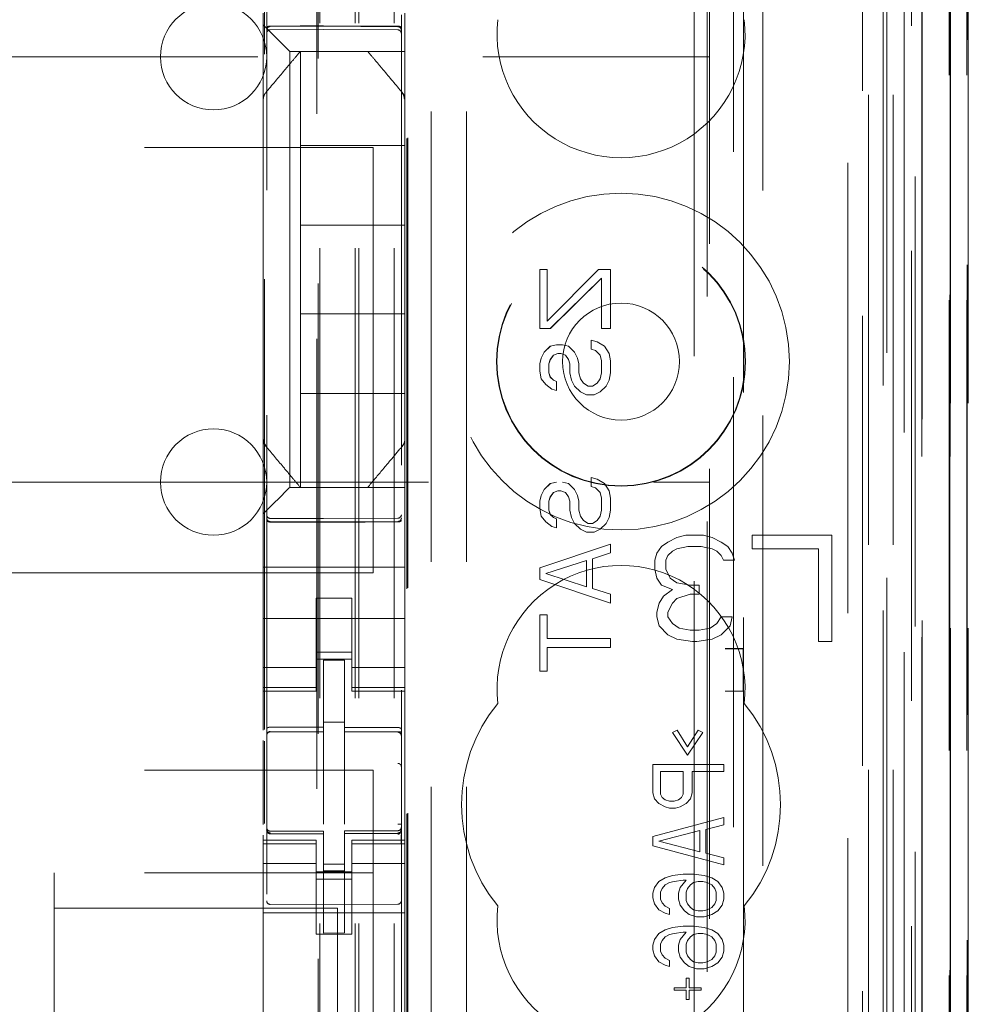
# Model space of a CAD drawing. Units: millimetres. Extents: x 11 to 205, y 5 to 292.
# Drawn here: x 71 to 74, y 133 to 135 of the extents above; entities that cross this region are included whole.
import ezdxf

# ---------------------------------------------------------------- set-up
doc = ezdxf.new("R2010")
doc.units = ezdxf.units.MM
doc.linetypes.add('HIDDEN', pattern=[1.905, 1.27, -0.635])

msp = doc.modelspace()

# ---------------------------------------------------------------- linework, layer by layer
at = {"color": 7, "linetype": 'HIDDEN', "lineweight": 18}
for p, q in [((71.8481, 114.3865), (71.8481, 219.3865)), ((71.9481, 114.3865), (71.9481, 219.3865)), ((72.0521, 209.3865), (72.0521, 124.3865)), ((72.1521, 209.3865), (72.1521, 124.3865)), ((71.7381, 114.3865), (71.7381, 194.9865)), ((73.3281, 181.3092), (73.3281, 114.3865)), ((73.2281, 174.952), (73.2281, 114.3865)), ((71.8381, 114.3865), (71.8381, 149.509)), ((73.5653, 144.1846), (73.5653, 114.379)), ((73.5137, 144.0846), (73.5137, 114.379)), ((73.5162, 144.0994), (73.5162, 114.379)), ((73.5637, 144.0846), (73.5637, 114.379)), ((73.2697, 144.0406), (73.2697, 119.0865)), ((72.9881, 143.759), (72.9881, 119.0865)), ((72.8381, 143.609), (72.8381, 119.3355)), ((71.5881, 141.8554), (71.5881, 118.8549)), ((71.9681, 118.8546), (71.9681, 141.8557)), ((73.3381, 141.3961), (73.3381, 114.3865)), ((73.4081, 114.379), (73.4081, 141.3961)), ((73.2865, 114.8193), (73.2865, 141.3574)), ((73.3565, 114.8193), (73.3565, 141.3574)), ((73.4365, 118.879), (73.4365, 141.359)), ((73.4367, 118.904), (73.4367, 141.334)), ((73.5165, 118.879), (73.5165, 141.359)), ((71.7331, 120.0015), (71.7331, 141.2915)), ((72.934, 141.2841), (72.934, 133.5765)), ((73.3869, 118.946), (73.3869, 141.2922)), ((73.3871, 118.9621), (73.3871, 141.276)), ((73.4381, 141.276), (73.4381, 118.9621)), ((73.4373, 119.004), (73.4373, 141.234)), ((73.4375, 141.209), (73.4375, 119.029)), ((73.5175, 119.029), (73.5175, 141.209)), ((73.5681, 119.029), (73.5681, 141.209)), ((73.4181, 120.3037), (73.4181, 140.9894)), ((72.794, 121.0665), (72.794, 140.2265)), ((71.984, 131.8404), (71.984, 139.7065)), ((71.9862, 131.8429), (71.9862, 139.6565)), ((72.8312, 139.65), (72.8312, 121.6431)), ((72.9058, 121.6428), (72.9058, 139.6502)), ((71.7295, 138.2608), (71.7295, 123.0322)), ((71.5818, 133.3487), (71.5818, 135.8088)), ((71.5781, 135.3365), (71.5781, 135.3697)), ((71.9781, 135.3697), (71.9781, 135.3131)), ((71.5781, 135.1256), (71.5781, 135.3365)), ((71.5981, 135.3315), (71.7481, 135.3323)), ((71.7481, 135.3323), (71.9582, 135.3312)), ((71.5981, 135.3226), (71.7481, 135.3233)), ((71.6016, 135.3131), (71.6297, 135.285)), ((71.7481, 135.3233), (71.9582, 135.3222)), ((71.9781, 135.3131), (71.9781, 135.285)), ((71.9781, 135.285), (71.9781, 135.2615)), ((71.6531, 135.2615), (71.9781, 135.2615)), ((71.6531, 134.0315), (71.6531, 135.2615)), ((71.6831, 135.2615), (71.6831, 134.9965)), ((71.7258, 135.2615), (71.8305, 135.2615)), ((71.9781, 135.1256), (71.9781, 135.2615)), ((49.3381, 135.2465), (72.8381, 135.2465)), ((71.9711, 135.1449), (71.9711, 135.1449)), ((71.5781, 135.0309), (71.5781, 135.1256)), ((71.9781, 135.1256), (71.9781, 135.0309)), ((71.5781, 134.2621), (71.5781, 135.0309)), ((71.9781, 135.0309), (71.9781, 134.2621)), ((50.2881, 134.99), (71.8881, 134.99)), ((71.6831, 134.7715), (71.6831, 134.9965)), ((71.9781, 134.9965), (71.6831, 134.9965)), ((71.8881, 134.99), (71.8881, 133.79)), ((71.6831, 134.7715), (71.6831, 134.5215)), ((71.9781, 134.7715), (71.6831, 134.7715)), ((72.3587, 134.4799), (72.3587, 134.6465)), ((72.3588, 134.6465), (72.3587, 134.6465)), ((72.3588, 134.6465), (72.38, 134.6465)), ((72.3588, 134.4799), (72.3588, 134.6465)), ((72.38, 134.5007), (72.5247, 134.6465)), ((72.38, 134.5007), (72.5247, 134.6465)), ((72.38, 134.6465), (72.38, 134.5007)), ((72.38, 134.6465), (72.38, 134.5007)), ((72.5247, 134.6465), (72.5247, 134.6465)), ((72.5247, 134.6465), (72.5588, 134.6465)), ((72.5587, 134.6465), (72.5587, 134.4799)), ((72.5588, 134.6465), (72.5588, 134.4799)), ((72.5332, 134.6215), (72.3885, 134.4799)), ((72.5332, 134.6215), (72.3886, 134.4799)), ((72.5332, 134.4799), (72.5332, 134.6215)), ((72.5332, 134.6215), (72.5332, 134.6215)), ((72.5332, 134.4799), (72.5332, 134.6215)), ((71.6831, 134.2965), (71.6831, 134.5215)), ((71.9781, 134.5215), (71.6831, 134.5215)), ((72.38, 134.5007), (72.38, 134.5007)), ((72.3588, 134.4799), (72.3587, 134.4799)), ((72.3886, 134.4799), (72.3588, 134.4799)), ((72.5588, 134.4799), (72.5332, 134.4799)), ((72.5332, 134.4799), (72.5332, 134.4799)), ((72.5034, 134.4215), (72.5034, 134.4465)), ((72.5034, 134.4465), (72.5034, 134.4465)), ((72.5034, 134.4215), (72.5034, 134.4465)), ((72.5034, 134.4465), (72.5205, 134.4424)), ((72.5034, 134.4465), (72.5204, 134.4424)), ((72.3715, 134.4132), (72.3885, 134.4299)), ((72.3715, 134.4132), (72.3886, 134.4299)), ((72.3885, 134.4299), (72.4055, 134.434)), ((72.3886, 134.4299), (72.3885, 134.4299)), ((72.3886, 134.4299), (72.4056, 134.434)), ((72.4056, 134.434), (72.4055, 134.434)), ((72.4056, 134.434), (72.4226, 134.434)), ((72.4226, 134.434), (72.4396, 134.4299)), ((72.4226, 134.434), (72.4396, 134.4299)), ((72.4396, 134.4299), (72.4396, 134.4299)), ((72.4396, 134.4299), (72.4566, 134.4132)), ((72.4396, 134.4299), (72.4566, 134.4132)), ((72.5034, 134.4215), (72.5034, 134.4215)), ((72.5162, 134.4174), (72.5034, 134.4215)), ((72.5162, 134.4174), (72.5034, 134.4215)), ((72.5162, 134.4174), (72.5162, 134.4174)), ((72.5289, 134.4049), (72.5162, 134.4174)), ((72.529, 134.4049), (72.5162, 134.4174)), ((72.5205, 134.4424), (72.5204, 134.4424)), ((72.5204, 134.4424), (72.5417, 134.4299)), ((72.5205, 134.4424), (72.5417, 134.4299)), ((72.5417, 134.4299), (72.5417, 134.4299)), ((72.5417, 134.4299), (72.5545, 134.409)), ((72.5417, 134.4299), (72.5545, 134.409)), ((72.3587, 134.3799), (72.363, 134.3965)), ((72.3588, 134.3799), (72.363, 134.3965)), ((72.363, 134.3965), (72.3715, 134.4132)), ((72.363, 134.3965), (72.3715, 134.4132)), ((72.363, 134.3965), (72.363, 134.3965)), ((72.3715, 134.4132), (72.3715, 134.4132)), ((72.3886, 134.3924), (72.3843, 134.3799)), ((72.3885, 134.3924), (72.3843, 134.3799)), ((72.397, 134.4049), (72.3885, 134.3924)), ((72.3886, 134.3924), (72.3885, 134.3924)), ((72.3971, 134.4049), (72.3886, 134.3924)), ((72.4098, 134.409), (72.397, 134.4049)), ((72.3971, 134.4049), (72.397, 134.4049)), ((72.4098, 134.409), (72.3971, 134.4049)), ((72.4098, 134.409), (72.4098, 134.409)), ((72.4183, 134.409), (72.4098, 134.409)), ((72.4311, 134.4049), (72.4183, 134.409)), ((72.4311, 134.4049), (72.4183, 134.409)), ((72.4311, 134.4049), (72.4311, 134.4049)), ((72.4396, 134.3924), (72.4311, 134.4049)), ((72.4396, 134.3924), (72.4311, 134.4049)), ((72.4396, 134.3924), (72.4396, 134.3924)), ((72.4438, 134.3799), (72.4396, 134.3924)), ((72.4439, 134.3799), (72.4396, 134.3924)), ((72.4566, 134.4132), (72.4566, 134.4132)), ((72.4566, 134.4132), (72.4652, 134.3965)), ((72.4566, 134.4132), (72.4651, 134.3965)), ((72.4652, 134.3965), (72.4651, 134.3965)), ((72.4651, 134.3965), (72.4694, 134.3799)), ((72.4652, 134.3965), (72.4694, 134.3799)), ((72.529, 134.4049), (72.5289, 134.4049)), ((72.5332, 134.3882), (72.5289, 134.4049)), ((72.5332, 134.3882), (72.529, 134.4049)), ((72.5332, 134.3882), (72.5332, 134.3882)), ((72.5332, 134.3549), (72.5332, 134.3882)), ((72.5332, 134.3549), (72.5332, 134.3882)), ((72.5545, 134.409), (72.5545, 134.409)), ((72.5545, 134.409), (72.5588, 134.3882)), ((72.5545, 134.409), (72.5587, 134.3882)), ((72.5588, 134.3882), (72.5587, 134.3882)), ((72.5587, 134.3882), (72.5587, 134.3549)), ((72.5588, 134.3882), (72.5588, 134.3549)), ((72.3587, 134.359), (72.3587, 134.3799)), ((72.3588, 134.3799), (72.3587, 134.3799)), ((72.3588, 134.359), (72.3588, 134.3799)), ((72.3843, 134.3799), (72.3843, 134.3549)), ((72.3843, 134.3799), (72.3843, 134.3799)), ((72.3843, 134.3799), (72.3843, 134.3549)), ((72.4439, 134.3799), (72.4438, 134.3799)), ((72.4438, 134.3549), (72.4438, 134.3799)), ((72.4439, 134.3549), (72.4439, 134.3799)), ((72.4694, 134.3799), (72.4694, 134.3799)), ((72.4694, 134.3799), (72.4694, 134.3549)), ((72.4694, 134.3799), (72.4694, 134.3549)), ((72.3588, 134.359), (72.3587, 134.359)), ((72.363, 134.3382), (72.3587, 134.359)), ((72.363, 134.3382), (72.3588, 134.359)), ((72.363, 134.3382), (72.363, 134.3382)), ((72.3757, 134.3215), (72.363, 134.3382)), ((72.3758, 134.3215), (72.363, 134.3382)), ((72.3843, 134.3549), (72.3843, 134.3549)), ((72.3843, 134.3549), (72.3886, 134.3424)), ((72.3843, 134.3549), (72.3885, 134.3424)), ((72.3886, 134.3424), (72.3885, 134.3424)), ((72.3885, 134.3424), (72.397, 134.334)), ((72.3886, 134.3424), (72.3971, 134.334)), ((72.3971, 134.334), (72.397, 134.334)), ((72.397, 134.334), (72.4055, 134.3299)), ((72.3971, 134.334), (72.4056, 134.3299)), ((72.4439, 134.3549), (72.4438, 134.3549)), ((72.4481, 134.334), (72.4438, 134.3549)), ((72.4481, 134.334), (72.4439, 134.3549)), ((72.4481, 134.334), (72.4481, 134.334)), ((72.4566, 134.3174), (72.4481, 134.334)), ((72.4566, 134.3174), (72.4481, 134.334)), ((72.4694, 134.3549), (72.4737, 134.3382)), ((72.4694, 134.3549), (72.4694, 134.3549)), ((72.4694, 134.3549), (72.4736, 134.3382)), ((72.4737, 134.3382), (72.4736, 134.3382)), ((72.4736, 134.3382), (72.4821, 134.3257)), ((72.4737, 134.3382), (72.4822, 134.3257)), ((72.5204, 134.3257), (72.5289, 134.3382)), ((72.5205, 134.3257), (72.529, 134.3382)), ((72.5289, 134.3382), (72.5332, 134.3549)), ((72.529, 134.3382), (72.5289, 134.3382)), ((72.529, 134.3382), (72.5332, 134.3549)), ((72.5332, 134.3549), (72.5332, 134.3549)), ((72.5545, 134.334), (72.546, 134.3174)), ((72.5545, 134.334), (72.546, 134.3174)), ((72.5588, 134.3549), (72.5545, 134.334)), ((72.5587, 134.3549), (72.5545, 134.334)), ((72.5545, 134.334), (72.5545, 134.334)), ((72.5588, 134.3549), (72.5587, 134.3549)), ((72.3758, 134.3215), (72.3757, 134.3215)), ((72.3928, 134.309), (72.3757, 134.3215)), ((72.3928, 134.309), (72.3758, 134.3215)), ((72.3928, 134.309), (72.3928, 134.309)), ((72.4055, 134.3049), (72.3928, 134.309)), ((72.4056, 134.3049), (72.3928, 134.309)), ((72.4056, 134.3299), (72.4055, 134.3299)), ((72.4055, 134.3299), (72.4055, 134.3049)), ((72.4056, 134.3049), (72.4055, 134.3049)), ((72.4056, 134.3299), (72.4056, 134.3049)), ((72.4566, 134.3174), (72.4566, 134.3174)), ((72.4736, 134.3007), (72.4566, 134.3174)), ((72.4737, 134.3007), (72.4566, 134.3174)), ((72.4822, 134.3257), (72.4821, 134.3257)), ((72.4821, 134.3257), (72.4949, 134.3174)), ((72.4822, 134.3257), (72.4949, 134.3174)), ((72.4949, 134.3174), (72.4949, 134.3174)), ((72.4949, 134.3174), (72.5077, 134.3174)), ((72.5077, 134.3174), (72.5204, 134.3257)), ((72.5077, 134.3174), (72.5205, 134.3257)), ((72.5205, 134.3257), (72.5204, 134.3257)), ((72.546, 134.3174), (72.5289, 134.3007)), ((72.546, 134.3174), (72.529, 134.3007)), ((72.546, 134.3174), (72.546, 134.3174)), ((71.6831, 134.2965), (71.6831, 134.0315)), ((71.9781, 134.2965), (71.6831, 134.2965)), ((72.4737, 134.3007), (72.4736, 134.3007)), ((72.4906, 134.2924), (72.4736, 134.3007)), ((72.4907, 134.2924), (72.4737, 134.3007)), ((72.4907, 134.2924), (72.4906, 134.2924)), ((72.512, 134.2924), (72.4907, 134.2924)), ((72.5289, 134.3007), (72.5119, 134.2924)), ((72.529, 134.3007), (72.512, 134.2924)), ((72.529, 134.3007), (72.5289, 134.3007)), ((71.5781, 134.1675), (71.5781, 134.2621)), ((71.9781, 134.2621), (71.9781, 134.1675)), ((71.5781, 133.9565), (71.5781, 134.1675)), ((71.9781, 134.0315), (71.9781, 134.1675)), ((72.5034, 134.034), (72.5034, 134.059)), ((72.5034, 134.059), (72.5034, 134.059)), ((72.5034, 134.034), (72.5034, 134.059)), ((72.5034, 134.059), (72.5205, 134.0549)), ((72.5034, 134.059), (72.5204, 134.0549)), ((72.5205, 134.0549), (72.5204, 134.0549)), ((72.5204, 134.0549), (72.5417, 134.0424)), ((72.5205, 134.0549), (72.5417, 134.0424)), ((57.4398, 134.0465), (72.8381, 134.0465)), ((71.9781, 134.0315), (71.6531, 134.0315)), ((71.9781, 134.0315), (71.9781, 134.0081)), ((72.3715, 134.0257), (72.3885, 134.0424)), ((72.3715, 134.0257), (72.3886, 134.0424)), ((72.3885, 134.0424), (72.4055, 134.0465)), ((72.3886, 134.0424), (72.3885, 134.0424)), ((72.3886, 134.0424), (72.4056, 134.0465)), ((72.4226, 134.0465), (72.4396, 134.0424)), ((72.4226, 134.0465), (72.4396, 134.0424)), ((72.4396, 134.0424), (72.4396, 134.0424)), ((72.4396, 134.0424), (72.4566, 134.0257)), ((72.4396, 134.0424), (72.4566, 134.0257)), ((72.5162, 134.0299), (72.5034, 134.034)), ((72.5034, 134.034), (72.5034, 134.034)), ((72.5162, 134.0299), (72.5034, 134.034)), ((72.5162, 134.0299), (72.5162, 134.0299)), ((72.5289, 134.0174), (72.5162, 134.0299)), ((72.529, 134.0174), (72.5162, 134.0299)), ((72.5417, 134.0424), (72.5417, 134.0424)), ((72.5417, 134.0424), (72.5545, 134.0215)), ((72.5417, 134.0424), (72.5545, 134.0215)), ((71.6297, 134.0081), (71.6016, 133.98)), ((71.9781, 134.0081), (71.9781, 133.98)), ((72.3587, 133.9924), (72.363, 134.009)), ((72.3588, 133.9924), (72.363, 134.009)), ((72.363, 134.009), (72.3715, 134.0257)), ((72.363, 134.009), (72.3715, 134.0257)), ((72.363, 134.009), (72.363, 134.009)), ((72.3715, 134.0257), (72.3715, 134.0257)), ((72.3886, 134.0049), (72.3843, 133.9924)), ((72.3885, 134.0049), (72.3843, 133.9924)), ((72.397, 134.0174), (72.3885, 134.0049)), ((72.3886, 134.0049), (72.3885, 134.0049)), ((72.3971, 134.0174), (72.3886, 134.0049)), ((72.4098, 134.0215), (72.397, 134.0174)), ((72.3971, 134.0174), (72.397, 134.0174)), ((72.4098, 134.0215), (72.3971, 134.0174)), ((72.4098, 134.0215), (72.4098, 134.0215)), ((72.4183, 134.0215), (72.4098, 134.0215)), ((72.4311, 134.0174), (72.4183, 134.0215)), ((72.4311, 134.0174), (72.4183, 134.0215)), ((72.4311, 134.0174), (72.4311, 134.0174)), ((72.4396, 134.0049), (72.4311, 134.0174)), ((72.4396, 134.0049), (72.4311, 134.0174)), ((72.4396, 134.0049), (72.4396, 134.0049)), ((72.4438, 133.9924), (72.4396, 134.0049)), ((72.4439, 133.9924), (72.4396, 134.0049)), ((72.4566, 134.0257), (72.4566, 134.0257)), ((72.4566, 134.0257), (72.4652, 134.009)), ((72.4566, 134.0257), (72.4651, 134.009)), ((72.4652, 134.009), (72.4651, 134.009)), ((72.4651, 134.009), (72.4694, 133.9924)), ((72.4652, 134.009), (72.4694, 133.9924)), ((72.529, 134.0174), (72.5289, 134.0174)), ((72.5332, 134.0007), (72.5289, 134.0174)), ((72.5332, 134.0007), (72.529, 134.0174)), ((72.5332, 134.0007), (72.5332, 134.0007)), ((72.5332, 133.9674), (72.5332, 134.0007)), ((72.5332, 133.9674), (72.5332, 134.0007)), ((72.5545, 134.0215), (72.5545, 134.0215)), ((72.5545, 134.0215), (72.5588, 134.0007)), ((72.5545, 134.0215), (72.5587, 134.0007)), ((72.5588, 134.0007), (72.5587, 134.0007)), ((72.5587, 134.0007), (72.5587, 133.9674)), ((72.5588, 134.0007), (72.5588, 133.9674)), ((71.9781, 133.98), (71.9781, 133.9234)), ((72.3587, 133.9715), (72.3587, 133.9924)), ((72.3588, 133.9924), (72.3587, 133.9924)), ((72.3588, 133.9715), (72.3587, 133.9715)), ((72.363, 133.9507), (72.3587, 133.9715)), ((72.3588, 133.9715), (72.3588, 133.9924)), ((72.363, 133.9507), (72.3588, 133.9715)), ((72.3843, 133.9924), (72.3843, 133.9924)), ((72.3843, 133.9924), (72.3843, 133.9674)), ((72.3843, 133.9924), (72.3843, 133.9674)), ((72.4439, 133.9924), (72.4438, 133.9924)), ((72.4438, 133.9674), (72.4438, 133.9924)), ((72.4439, 133.9674), (72.4439, 133.9924)), ((72.4694, 133.9924), (72.4694, 133.9924)), ((72.4694, 133.9924), (72.4694, 133.9674)), ((72.4694, 133.9924), (72.4694, 133.9674)), ((71.5781, 133.9234), (71.5781, 133.9565)), ((71.7481, 133.9433), (71.5981, 133.9441)), ((71.9582, 133.9444), (71.7481, 133.9433)), ((72.363, 133.9507), (72.363, 133.9507)), ((72.3757, 133.934), (72.363, 133.9507)), ((72.3758, 133.934), (72.363, 133.9507)), ((72.3843, 133.9674), (72.3886, 133.9549)), ((72.3843, 133.9674), (72.3843, 133.9674)), ((72.3843, 133.9674), (72.3885, 133.9549)), ((72.3886, 133.9549), (72.3885, 133.9549)), ((72.3885, 133.9549), (72.397, 133.9465)), ((72.3886, 133.9549), (72.3971, 133.9465)), ((72.3971, 133.9465), (72.397, 133.9465)), ((72.397, 133.9465), (72.4055, 133.9424)), ((72.3971, 133.9465), (72.4056, 133.9424)), ((72.4439, 133.9674), (72.4438, 133.9674)), ((72.4481, 133.9465), (72.4438, 133.9674)), ((72.4481, 133.9465), (72.4439, 133.9674)), ((72.4481, 133.9465), (72.4481, 133.9465)), ((72.4566, 133.9299), (72.4481, 133.9465)), ((72.4566, 133.9299), (72.4481, 133.9465)), ((72.4694, 133.9674), (72.4737, 133.9507)), ((72.4694, 133.9674), (72.4694, 133.9674)), ((72.4694, 133.9674), (72.4736, 133.9507)), ((72.4737, 133.9507), (72.4736, 133.9507)), ((72.4736, 133.9507), (72.4821, 133.9382)), ((72.4737, 133.9507), (72.4822, 133.9382)), ((72.5204, 133.9382), (72.5289, 133.9507)), ((72.5205, 133.9382), (72.529, 133.9507)), ((72.5289, 133.9507), (72.5332, 133.9674)), ((72.529, 133.9507), (72.5289, 133.9507)), ((72.529, 133.9507), (72.5332, 133.9674)), ((72.5332, 133.9674), (72.5332, 133.9674)), ((72.5545, 133.9465), (72.546, 133.9299)), ((72.5545, 133.9465), (72.546, 133.9299)), ((72.5588, 133.9674), (72.5545, 133.9465)), ((72.5587, 133.9674), (72.5545, 133.9465)), ((72.5545, 133.9465), (72.5545, 133.9465)), ((72.5588, 133.9674), (72.5587, 133.9674)), ((71.5781, 133.8065), (71.5781, 133.9234)), ((71.5981, 133.9351), (71.7481, 133.9344)), ((71.7481, 133.9344), (71.9582, 133.9355)), ((71.9781, 133.8065), (71.9781, 133.9234)), ((72.3758, 133.934), (72.3757, 133.934)), ((72.3928, 133.9215), (72.3757, 133.934)), ((72.3928, 133.9215), (72.3758, 133.934)), ((72.3928, 133.9215), (72.3928, 133.9215)), ((72.4055, 133.9174), (72.3928, 133.9215)), ((72.4056, 133.9174), (72.3928, 133.9215)), ((72.4056, 133.9424), (72.4055, 133.9424)), ((72.4055, 133.9424), (72.4055, 133.9174)), ((72.4056, 133.9174), (72.4055, 133.9174)), ((72.4056, 133.9424), (72.4056, 133.9174)), ((72.4566, 133.9299), (72.4566, 133.9299)), ((72.4736, 133.9132), (72.4566, 133.9299)), ((72.4737, 133.9132), (72.4566, 133.9299)), ((72.4822, 133.9382), (72.4821, 133.9382)), ((72.4821, 133.9382), (72.4949, 133.9299)), ((72.4822, 133.9382), (72.4949, 133.9299)), ((72.4949, 133.9299), (72.4949, 133.9299)), ((72.4949, 133.9299), (72.5077, 133.9299)), ((72.5077, 133.9299), (72.5204, 133.9382)), ((72.5077, 133.9299), (72.5205, 133.9382)), ((72.5205, 133.9382), (72.5204, 133.9382)), ((72.546, 133.9299), (72.5289, 133.9132)), ((72.546, 133.9299), (72.529, 133.9132)), ((72.546, 133.9299), (72.546, 133.9299)), ((72.4737, 133.9132), (72.4736, 133.9132)), ((72.4906, 133.9049), (72.4736, 133.9132)), ((72.4907, 133.9049), (72.4737, 133.9132)), ((72.4907, 133.9049), (72.4906, 133.9049)), ((72.512, 133.9049), (72.4907, 133.9049)), ((72.5289, 133.9132), (72.5119, 133.9049)), ((72.529, 133.9132), (72.512, 133.9049)), ((72.529, 133.9132), (72.5289, 133.9132)), ((72.7456, 133.8901), (72.7206, 133.8774)), ((72.7706, 133.8965), (72.7456, 133.8901)), ((72.8206, 133.8965), (72.7706, 133.8965)), ((72.8456, 133.8901), (72.8206, 133.8965)), ((72.8706, 133.8774), (72.8456, 133.8901)), ((72.9581, 133.8965), (72.9581, 133.8582)), ((73.1831, 133.8965), (72.9581, 133.8965)), ((73.1831, 133.5965), (73.1831, 133.8965)), ((72.3587, 133.8049), (72.5587, 133.8715)), ((72.3588, 133.8049), (72.5588, 133.8715)), ((72.5588, 133.8715), (72.5587, 133.8715)), ((72.5587, 133.8715), (72.5587, 133.8465)), ((72.5588, 133.8715), (72.5588, 133.8465)), ((72.7019, 133.8646), (72.6894, 133.8455)), ((72.7206, 133.8774), (72.7019, 133.8646)), ((72.7456, 133.8582), (72.7769, 133.8646)), ((72.7769, 133.8646), (72.8144, 133.8646)), ((72.8144, 133.8646), (72.8456, 133.8582)), ((72.8894, 133.8646), (72.8706, 133.8774)), ((72.9019, 133.8455), (72.8894, 133.8646)), ((72.5588, 133.8465), (72.5077, 133.8299)), ((72.5587, 133.8465), (72.5077, 133.8299)), ((72.5588, 133.8465), (72.5587, 133.8465)), ((72.6894, 133.8455), (72.6831, 133.8263)), ((72.7144, 133.8263), (72.7206, 133.8391)), ((72.7206, 133.8391), (72.7331, 133.8518)), ((72.7331, 133.8518), (72.7456, 133.8582)), ((72.8456, 133.8582), (72.8581, 133.8518)), ((72.8581, 133.8518), (72.8706, 133.8391)), ((72.8706, 133.8391), (72.8769, 133.8263)), ((72.9081, 133.8263), (72.9019, 133.8455)), ((72.9581, 133.8582), (73.1456, 133.8582)), ((73.1456, 133.8582), (73.1456, 133.5965)), ((71.5781, 133.8065), (71.9781, 133.8065)), ((71.5781, 133.75), (71.5781, 133.8065)), ((71.9781, 133.75), (71.9781, 133.8065)), ((72.3588, 133.8049), (72.3587, 133.8049)), ((72.3587, 133.7715), (72.3587, 133.8049)), ((72.3588, 133.7715), (72.3588, 133.8049)), ((72.4906, 133.8257), (72.3757, 133.7882)), ((72.4907, 133.8257), (72.3758, 133.7882)), ((72.4906, 133.7507), (72.4906, 133.8257)), ((72.4907, 133.8257), (72.4906, 133.8257)), ((72.4907, 133.7507), (72.4907, 133.8257)), ((72.5077, 133.8299), (72.5077, 133.8299)), ((72.5077, 133.8299), (72.5077, 133.7465)), ((72.5077, 133.8299), (72.5077, 133.7465)), ((72.6831, 133.8263), (72.6831, 133.8008)), ((72.7144, 133.8008), (72.7144, 133.8263)), ((72.8769, 133.8263), (72.9081, 133.8263)), ((71.8881, 133.79), (50.2881, 133.79)), ((72.3758, 133.7882), (72.3757, 133.7882)), ((72.3757, 133.7882), (72.4906, 133.7507)), ((72.3758, 133.7882), (72.4907, 133.7507)), ((72.6831, 133.8008), (72.6894, 133.7753)), ((72.7269, 133.7753), (72.7144, 133.8008)), ((71.5781, 133.6934), (71.5781, 133.75)), ((71.9781, 133.75), (71.9781, 133.6934)), ((72.3588, 133.7715), (72.3587, 133.7715)), ((72.5587, 133.7049), (72.3587, 133.7715)), ((72.5588, 133.7049), (72.3588, 133.7715)), ((72.4907, 133.7507), (72.4906, 133.7507)), ((72.6894, 133.7753), (72.7019, 133.7561)), ((72.7019, 133.7561), (72.7331, 133.7433)), ((72.7456, 133.7625), (72.7269, 133.7753)), ((72.7831, 133.7561), (72.7456, 133.7625)), ((72.8081, 133.7561), (72.7831, 133.7561)), ((72.8081, 133.7306), (72.8081, 133.7561)), ((72.5077, 133.7465), (72.5588, 133.7299)), ((72.5077, 133.7465), (72.5077, 133.7465)), ((72.5077, 133.7465), (72.5587, 133.7299)), ((72.5588, 133.7299), (72.5587, 133.7299)), ((72.5587, 133.7299), (72.5587, 133.7049)), ((72.5588, 133.7299), (72.5588, 133.7049)), ((72.7081, 133.7242), (72.6956, 133.705)), ((72.7331, 133.7433), (72.7081, 133.7242)), ((72.7456, 133.7178), (72.7831, 133.7306)), ((72.7831, 133.7306), (72.8081, 133.7306)), ((71.5781, 133.6934), (71.5781, 133.592)), ((71.7281, 133.719), (71.8281, 133.719)), ((71.7281, 133.6934), (71.7281, 133.719)), ((71.7281, 133.592), (71.7281, 133.6934)), ((71.8281, 133.719), (71.8281, 133.6934)), ((71.8281, 133.592), (71.8281, 133.6934)), ((71.9781, 133.6934), (71.9781, 133.592)), ((72.5588, 133.7049), (72.5587, 133.7049)), ((72.6956, 133.705), (72.6894, 133.6795)), ((72.7206, 133.6795), (72.7331, 133.705)), ((72.7331, 133.705), (72.7456, 133.7178)), ((72.3587, 133.5132), (72.3587, 133.6715)), ((72.3588, 133.6715), (72.3587, 133.6715)), ((72.3588, 133.5132), (72.3588, 133.6715)), ((72.3588, 133.6715), (72.38, 133.6715)), ((72.38, 133.6715), (72.38, 133.6049)), ((72.38, 133.6715), (72.38, 133.6049)), ((72.6894, 133.6795), (72.6894, 133.6667)), ((72.6894, 133.6667), (72.6956, 133.6412)), ((72.7206, 133.6667), (72.7206, 133.6795)), ((72.7331, 133.6476), (72.7206, 133.6667)), ((72.8706, 133.6667), (72.8581, 133.6476)), ((72.9019, 133.6667), (72.8706, 133.6667)), ((72.8956, 133.6412), (72.9019, 133.6667)), ((71.5781, 133.6615), (71.9781, 133.6615)), ((72.6956, 133.6412), (72.7206, 133.6157)), ((72.7519, 133.6348), (72.7331, 133.6476)), ((72.8581, 133.6476), (72.8394, 133.6348)), ((72.8706, 133.6157), (72.8956, 133.6412)), ((72.7206, 133.6157), (72.7456, 133.6029)), ((72.7831, 133.6284), (72.7519, 133.6348)), ((72.8081, 133.6284), (72.7831, 133.6284)), ((72.8394, 133.6348), (72.8081, 133.6284)), ((72.8456, 133.6029), (72.8706, 133.6157)), ((71.5781, 133.4925), (71.5781, 133.592)), ((71.7281, 133.592), (71.7281, 133.4925)), ((71.8281, 133.4925), (71.8281, 133.592)), ((71.9781, 133.592), (71.9781, 133.4925)), ((72.38, 133.6049), (72.38, 133.6049)), ((72.38, 133.6049), (72.5588, 133.6049)), ((72.5587, 133.6049), (72.5587, 133.5799)), ((72.5588, 133.6049), (72.5588, 133.5799)), ((72.7456, 133.6029), (72.7894, 133.5965)), ((72.7894, 133.5965), (72.8019, 133.5965)), ((72.8019, 133.5965), (72.8456, 133.6029)), ((73.1456, 133.5965), (73.1831, 133.5965)), ((71.8281, 133.5665), (71.7281, 133.5665)), ((72.5588, 133.5799), (72.38, 133.5799)), ((72.38, 133.5799), (72.38, 133.5799)), ((72.38, 133.5799), (72.38, 133.5132)), ((72.38, 133.5799), (72.38, 133.5132)), ((72.933, 133.5765), (72.8822, 133.5765)), ((72.933, 133.5765), (72.9334, 133.5767)), ((72.933, 133.5765), (72.933, 133.4565)), ((72.934, 133.5765), (72.934, 133.4562)), ((71.7281, 133.5465), (71.8281, 133.5465)), ((71.8081, 133.544), (71.7481, 133.5443)), ((71.7481, 133.3547), (71.7481, 133.5443)), ((71.8081, 133.3545), (71.8081, 133.544)), ((71.7281, 133.523), (71.5781, 133.523)), ((71.8281, 133.523), (71.9781, 133.523)), ((72.3588, 133.5132), (72.3587, 133.5132)), ((72.38, 133.5132), (72.3588, 133.5132)), ((71.5781, 133.4673), (71.5781, 133.4925)), ((71.7281, 133.4673), (71.7281, 133.4925)), ((71.8281, 133.4673), (71.8281, 133.4925)), ((71.9781, 133.4673), (71.9781, 133.4925)), ((71.7281, 133.4673), (71.5781, 133.4673)), ((71.5781, 133.4565), (71.5781, 133.4673)), ((71.5781, 133.3468), (71.5781, 133.4565)), ((71.5781, 133.4565), (71.7281, 133.4565)), ((71.7281, 133.4673), (71.7281, 133.4565)), ((71.8281, 133.4673), (71.9781, 133.4673)), ((71.8281, 133.4565), (71.8281, 133.4673)), ((71.8281, 133.4565), (71.9781, 133.4565)), ((71.9781, 133.4673), (71.9781, 133.4565)), ((71.9781, 133.0365), (71.9781, 133.4565)), ((72.8822, 133.4565), (72.933, 133.4565)), ((72.933, 133.4565), (72.9334, 133.4564)), ((72.934, 133.4562), (72.934, 128.5665)), ((71.8081, 133.369), (71.7481, 133.3693)), ((71.5981, 133.3432), (71.5981, 133.3424)), ((71.5981, 133.3423), (71.7481, 133.3425)), ((71.5981, 133.3418), (71.7481, 133.3418)), ((71.7481, 133.3547), (71.7481, 133.3418)), ((71.7481, 133.254), (71.7481, 133.3418)), ((71.8081, 133.3545), (71.8081, 133.3415)), ((71.9406, 133.342), (71.8081, 133.3427)), ((71.8081, 133.2537), (71.8081, 133.3415)), ((71.8081, 133.3415), (71.9582, 133.3407)), ((71.9664, 133.3418), (71.9406, 133.342)), ((71.9582, 133.3411), (71.9582, 133.3415)), ((72.7335, 133.3399), (72.7462, 133.3465)), ((72.776, 133.2765), (72.7335, 133.3399)), ((72.7462, 133.3465), (72.776, 133.2999)), ((72.776, 133.2999), (72.8058, 133.3465)), ((72.8186, 133.3399), (72.776, 133.2765)), ((72.8058, 133.3465), (72.8186, 133.3399)), ((71.5781, 133.0809), (71.5781, 133.3177)), ((71.5818, 133.0829), (71.5818, 133.3158)), ((71.9681, 133.2434), (71.9681, 133.3313)), ((71.7481, 133.0816), (71.7481, 133.254)), ((71.8081, 133.254), (71.8081, 133.0816)), ((72.6781, 133.1699), (72.6781, 133.2499)), ((72.6781, 133.2499), (72.8781, 133.2499)), ((72.8781, 133.2499), (72.8781, 133.2299)), ((50.2881, 133.234), (71.8881, 133.234)), ((71.8881, 132.944), (71.8881, 133.234)), ((72.6994, 133.2299), (72.6994, 133.1665)), ((72.7632, 133.2299), (72.6994, 133.2299)), ((72.7632, 133.1665), (72.7632, 133.2299)), ((72.8781, 133.2299), (72.7888, 133.2299)), ((72.7888, 133.2299), (72.7888, 133.1699)), ((72.6824, 133.1532), (72.6781, 133.1699)), ((72.6994, 133.1665), (72.7037, 133.1565)), ((72.759, 133.1565), (72.7632, 133.1665)), ((72.7888, 133.1699), (72.7845, 133.1532)), ((71.8081, 133.1541), (71.8081, 133.0816)), ((72.6952, 133.1399), (72.6824, 133.1532)), ((72.7122, 133.1299), (72.6952, 133.1399)), ((72.7037, 133.1565), (72.7122, 133.1499)), ((72.7122, 133.1499), (72.7249, 133.1465)), ((72.7249, 133.1465), (72.7377, 133.1465)), ((72.7377, 133.1465), (72.7505, 133.1499)), ((72.7505, 133.1499), (72.759, 133.1565)), ((72.7718, 133.1399), (72.7547, 133.1299)), ((72.7845, 133.1532), (72.7718, 133.1399)), ((72.7249, 133.1265), (72.7122, 133.1299)), ((72.742, 133.1265), (72.7249, 133.1265)), ((72.7547, 133.1299), (72.742, 133.1265)), ((72.6781, 133.0465), (72.8781, 133.0999)), ((72.8781, 133.0999), (72.8781, 133.0799)), ((71.5878, 133.0658), (71.5886, 133.0619)), ((71.5881, 133.0651), (71.5881, 133.0666)), ((71.598, 133.0544), (71.5981, 133.0565)), ((71.7481, 133.0618), (71.5981, 133.0618)), ((71.7481, 133.0543), (71.5981, 133.0551)), ((71.7481, 133.0618), (71.7481, 133.0543)), ((71.9582, 133.0629), (71.8081, 133.0622)), ((71.8081, 133.0622), (71.8081, 133.0546)), ((71.9582, 133.0554), (71.8081, 133.0547)), ((71.8081, 132.7747), (71.8081, 133.0546)), ((71.9681, 133.067), (71.9681, 133.0654)), ((72.8101, 133.0632), (72.6952, 133.0332)), ((72.8101, 133.0032), (72.8101, 133.0632)), ((72.8781, 133.0799), (72.8271, 133.0665)), ((72.8271, 133.0665), (72.8271, 132.9999)), ((71.5781, 133.0365), (71.5781, 133.0508)), ((71.5781, 133.0258), (71.5781, 133.0365)), ((71.7281, 133.0365), (71.5781, 133.0365)), ((71.7281, 133.0365), (71.7281, 133.0258)), ((71.7481, 132.7743), (71.7481, 133.0543)), ((71.8281, 133.0258), (71.8281, 133.0365)), ((71.9781, 133.0365), (71.8281, 133.0365)), ((71.9781, 133.0365), (71.9781, 133.0258)), ((72.6781, 133.0199), (72.6781, 133.0465)), ((72.6952, 133.0332), (72.8101, 133.0032)), ((71.7281, 133.0258), (71.5781, 133.0258)), ((71.5781, 133.0005), (71.5781, 133.0258)), ((71.5781, 132.901), (71.5781, 133.0005)), ((71.5818, 129.3487), (71.5818, 133.0088)), ((71.5881, 132.8843), (71.5881, 133.0251)), ((71.7281, 133.0005), (71.7281, 133.0258)), ((71.7281, 133.0005), (71.7281, 132.901)), ((71.8281, 133.0258), (71.9781, 133.0258)), ((71.8281, 133.0005), (71.8281, 133.0258)), ((71.8281, 132.901), (71.8281, 133.0005)), ((71.9681, 133.0254), (71.9681, 132.8843)), ((71.9781, 133.0005), (71.9781, 133.0258)), ((71.9781, 133.0005), (71.9781, 132.901)), ((72.8781, 132.9665), (72.6781, 133.0199)), ((72.8271, 132.9999), (72.8781, 132.9865)), ((71.9681, 132.9543), (71.9681, 132.9904)), ((72.8781, 132.9865), (72.8781, 132.9665)), ((50.2881, 132.944), (71.8881, 132.944)), ((70.9881, 132.944), (70.9881, 132.844)), ((71.7281, 132.9701), (71.5781, 132.9701)), ((71.7281, 132.9465), (71.8281, 132.9465)), ((71.8081, 132.969), (71.7481, 132.9686)), ((71.8081, 132.9496), (71.7481, 132.9493)), ((71.8281, 132.9701), (71.9781, 132.9701)), ((71.8881, 132.944), (71.8881, 128.324)), ((71.8281, 132.9265), (71.7281, 132.9265)), ((72.6824, 132.9032), (72.6952, 132.9199)), ((72.6952, 132.9199), (72.7122, 132.9299)), ((72.7122, 132.9299), (72.7335, 132.9365)), ((72.7249, 132.9165), (72.7122, 132.9099)), ((72.7377, 132.9199), (72.7249, 132.9165)), ((72.7335, 132.9365), (72.7632, 132.9399)), ((72.7632, 132.9232), (72.7377, 132.9199)), ((72.7547, 132.9032), (72.7718, 132.9232)), ((72.7632, 132.9399), (72.793, 132.9399)), ((72.7718, 132.9232), (72.7632, 132.9232)), ((72.793, 132.9165), (72.7845, 132.9099)), ((72.793, 132.9399), (72.8228, 132.9365)), ((72.8058, 132.9199), (72.793, 132.9165)), ((72.8186, 132.9199), (72.8058, 132.9199)), ((72.8313, 132.9165), (72.8186, 132.9199)), ((72.8228, 132.9365), (72.8441, 132.9299)), ((72.8441, 132.9099), (72.8313, 132.9165)), ((72.8441, 132.9299), (72.8611, 132.9199)), ((72.8611, 132.9199), (72.8739, 132.9032)), ((71.5781, 132.901), (71.5781, 132.392)), ((71.7281, 132.7715), (71.7281, 132.901)), ((71.8281, 132.7715), (71.8281, 132.901)), ((71.9781, 132.901), (71.9781, 132.392)), ((72.6781, 132.8865), (72.6824, 132.9032)), ((72.7037, 132.8999), (72.6994, 132.8899)), ((72.6994, 132.8899), (72.6994, 132.8699)), ((72.7122, 132.9099), (72.7037, 132.8999)), ((72.7505, 132.8865), (72.7547, 132.9032)), ((72.776, 132.8999), (72.7718, 132.8899)), ((72.7718, 132.8899), (72.7718, 132.8665)), ((72.7845, 132.9099), (72.776, 132.8999)), ((72.8526, 132.8999), (72.8441, 132.9099)), ((72.8569, 132.8899), (72.8526, 132.8999)), ((72.8569, 132.8665), (72.8569, 132.8899)), ((72.8739, 132.9032), (72.8781, 132.8865)), ((72.6781, 132.8732), (72.6781, 132.8865)), ((72.6824, 132.8565), (72.6781, 132.8732)), ((72.6994, 132.8699), (72.7037, 132.8599)), ((72.7505, 132.8699), (72.7505, 132.8865)), ((72.7547, 132.8532), (72.7505, 132.8699)), ((72.7718, 132.8665), (72.776, 132.8565)), ((72.8526, 132.8565), (72.8569, 132.8665)), ((72.8781, 132.8699), (72.8739, 132.8532)), ((72.8781, 132.8865), (72.8781, 132.8699)), ((70.9881, 132.844), (70.9881, 128.424)), ((70.9881, 132.844), (71.7881, 132.844)), ((71.7481, 132.8543), (71.5981, 132.8551)), ((71.9582, 132.8554), (71.7481, 132.8543)), ((71.7881, 132.844), (71.7881, 128.424)), ((72.6952, 132.8399), (72.6824, 132.8565)), ((72.7122, 132.8299), (72.6952, 132.8399)), ((72.7037, 132.8599), (72.7122, 132.8499)), ((72.7122, 132.8499), (72.7249, 132.8432)), ((72.7249, 132.8432), (72.7249, 132.8265)), ((72.7675, 132.8365), (72.7547, 132.8532)), ((72.7803, 132.8265), (72.7675, 132.8365)), ((72.776, 132.8565), (72.7845, 132.8465)), ((72.7845, 132.8465), (72.793, 132.8399)), ((72.793, 132.8399), (72.8058, 132.8365)), ((72.8058, 132.8365), (72.8186, 132.8365)), ((72.8186, 132.8365), (72.8313, 132.8399)), ((72.8313, 132.8399), (72.8441, 132.8465)), ((72.8441, 132.8465), (72.8526, 132.8565)), ((72.8611, 132.8365), (72.8441, 132.8265)), ((72.8739, 132.8532), (72.8611, 132.8365)), ((71.5781, 132.8315), (71.9781, 132.8315)), ((72.7249, 132.8265), (72.7122, 132.8299)), ((72.8015, 132.8199), (72.7803, 132.8265)), ((72.8228, 132.8199), (72.8015, 132.8199)), ((72.8441, 132.8265), (72.8228, 132.8199)), ((72.6952, 132.7732), (72.7122, 132.7832)), ((72.7122, 132.7832), (72.7335, 132.7899)), ((72.7335, 132.7899), (72.7632, 132.7932)), ((72.7632, 132.7932), (72.793, 132.7932)), ((72.793, 132.7932), (72.8228, 132.7899)), ((72.8228, 132.7899), (72.8441, 132.7832)), ((72.8441, 132.7832), (72.8611, 132.7732)), ((71.7281, 132.7715), (71.8281, 132.7715)), ((71.8081, 132.7747), (71.7481, 132.7743)), ((72.6781, 132.7399), (72.6824, 132.7565)), ((72.6824, 132.7565), (72.6952, 132.7732)), ((72.7037, 132.7532), (72.6994, 132.7432)), ((72.7122, 132.7632), (72.7037, 132.7532)), ((72.7249, 132.7699), (72.7122, 132.7632)), ((72.7377, 132.7732), (72.7249, 132.7699)), ((72.7632, 132.7765), (72.7377, 132.7732)), ((72.7505, 132.7399), (72.7547, 132.7565)), ((72.7547, 132.7565), (72.7718, 132.7765)), ((72.7718, 132.7765), (72.7632, 132.7765)), ((72.776, 132.7532), (72.7718, 132.7432)), ((72.7845, 132.7632), (72.776, 132.7532)), ((72.793, 132.7699), (72.7845, 132.7632)), ((72.8058, 132.7732), (72.793, 132.7699)), ((72.8186, 132.7732), (72.8058, 132.7732)), ((72.8313, 132.7699), (72.8186, 132.7732)), ((72.8441, 132.7632), (72.8313, 132.7699)), ((72.8526, 132.7532), (72.8441, 132.7632)), ((72.8569, 132.7432), (72.8526, 132.7532)), ((72.8611, 132.7732), (72.8739, 132.7565)), ((72.8739, 132.7565), (72.8781, 132.7399)), ((72.6781, 132.7265), (72.6781, 132.7399)), ((72.6824, 132.7099), (72.6781, 132.7265)), ((72.6994, 132.7432), (72.6994, 132.7232)), ((72.6994, 132.7232), (72.7037, 132.7132)), ((72.7505, 132.7232), (72.7505, 132.7399)), ((72.7547, 132.7065), (72.7505, 132.7232)), ((72.7718, 132.7432), (72.7718, 132.7199)), ((72.8569, 132.7199), (72.8569, 132.7432)), ((72.8781, 132.7232), (72.8739, 132.7065)), ((72.8781, 132.7399), (72.8781, 132.7232)), ((72.6952, 132.6932), (72.6824, 132.7099)), ((72.7037, 132.7132), (72.7122, 132.7032)), ((72.7122, 132.7032), (72.7249, 132.6965)), ((72.7249, 132.6965), (72.7249, 132.6799)), ((72.7675, 132.6899), (72.7547, 132.7065)), ((72.7718, 132.7199), (72.776, 132.7099)), ((72.776, 132.7099), (72.7845, 132.6999)), ((72.7845, 132.6999), (72.793, 132.6932)), ((72.8313, 132.6932), (72.8441, 132.6999)), ((72.8441, 132.6999), (72.8526, 132.7099)), ((72.8526, 132.7099), (72.8569, 132.7199)), ((72.8739, 132.7065), (72.8611, 132.6899)), ((72.7122, 132.6832), (72.6952, 132.6932)), ((72.7249, 132.6799), (72.7122, 132.6832)), ((72.7803, 132.6799), (72.7675, 132.6899)), ((72.8015, 132.6732), (72.7803, 132.6799)), ((72.793, 132.6932), (72.8058, 132.6899)), ((72.8228, 132.6732), (72.8015, 132.6732)), ((72.8058, 132.6899), (72.8186, 132.6899)), ((72.8186, 132.6899), (72.8313, 132.6932)), ((72.8441, 132.6799), (72.8228, 132.6732)), ((72.8611, 132.6899), (72.8441, 132.6799)), ((72.7718, 132.6465), (72.7803, 132.6465)), ((72.7718, 132.6199), (72.7718, 132.6465)), ((72.7803, 132.6465), (72.7803, 132.6199)), ((72.7377, 132.6132), (72.7377, 132.6199)), ((72.7377, 132.6199), (72.7718, 132.6199)), ((72.7718, 132.6132), (72.7377, 132.6132)), ((72.7718, 132.5865), (72.7718, 132.6132)), ((72.7803, 132.6199), (72.8143, 132.6199)), ((72.8143, 132.6132), (72.7803, 132.6132)), ((72.7803, 132.6132), (72.7803, 132.5865)), ((72.8143, 132.6199), (72.8143, 132.6132)), ((72.7803, 132.5865), (72.7718, 132.5865))]:
    msp.add_line(p, q, dxfattribs=at)
at = {"color": 7, "linetype": 'HIDDEN', "lineweight": 18, "flags": 128}
for points in [[(71.6016, 135.3131), (71.5944, 135.3202), (71.5866, 135.3281), (71.5781, 135.3365)], [(71.5981, 135.3329), (71.6821, 135.3332), (71.7481, 135.3333)], [(71.7481, 135.3333), (71.8657, 135.333), (71.9582, 135.3328)], [(71.6531, 135.2615), (71.6516, 135.2631), (71.647, 135.2676), (71.6397, 135.275), (71.6297, 135.285)], [(71.6297, 134.0081), (71.6397, 134.018), (71.647, 134.0254), (71.6516, 134.03), (71.6531, 134.0315)], [(71.5781, 133.9565), (71.5866, 133.965), (71.5944, 133.9728), (71.6016, 133.98)], [(71.5981, 133.9337), (71.6821, 133.9335), (71.7481, 133.9333)], [(71.7481, 133.9333), (71.8657, 133.9336), (71.9582, 133.9339)], [(71.5981, 133.3552), (71.6821, 133.3549), (71.7481, 133.3547)], [(71.8081, 133.3545), (71.8922, 133.3543), (71.9582, 133.3541)], [(71.8081, 133.0546), (71.8922, 133.0549), (71.9582, 133.0551)], [(71.5981, 133.0541), (71.6821, 133.0542), (71.7481, 133.0543)]]:
    msp.add_lwpolyline(points, dxfattribs=at)
at = {"color": 7, "linetype": 'HIDDEN', "lineweight": 18}
for radius in [0.475, 0.3515, 0.3502, 0.165]:
    msp.add_circle((72.5881, 134.3865), radius, dxfattribs=at)
for centre, radius, start, end in [((71.4381, 135.2465), 0.15, 0, 180), ((72.5881, 135.3115), 0.35, 173.5326, 6.4674), ((71.5981, 135.3126), 0.01, 90.3, 180), ((71.9581, 135.3122), 0.01, 0.0019, 89.7), ((71.4381, 135.2465), 0.15, 180, 0), ((71.4381, 134.0465), 0.15, 0, 180), ((71.4381, 134.0465), 0.15, 180, 0), ((71.5981, 133.9541), 0.01, 180, 269.7), ((71.9581, 133.9544), 0.01, 270.3, 359.9981), ((72.5881, 133.4615), 0.35, 353.5326, 186.4674), ((72.5881, 133.1365), 0.45, 140.6085, 219.3915), ((72.5881, 133.1365), 0.45, 320.6085, 39.3915), ((71.5981, 133.3318), 0.01, 90, 180), ((71.9581, 133.3307), 0.01, 0, 89.7), ((71.5981, 133.0718), 0.01, 180, 270), ((71.9581, 133.0729), 0.01, 270.3, 0), ((71.5981, 132.8651), 0.01, 180, 269.6997), ((71.9581, 132.8654), 0.01, 270.3003, 0), ((72.5881, 132.8115), 0.35, 173.5326, 6.4674)]:
    msp.add_arc(centre, radius, start, end, dxfattribs=at)
for centre, start_param, end_param in [((72.8823, 133.5767), 4.710644, 6.276204), ((72.8823, 133.4564), 0.00882, 1.572542)]:
    msp.add_ellipse(centre, major_axis=(0.05, 0), ratio=0.003491, start_param=start_param, end_param=end_param, dxfattribs=at)
for points, knots in [([(71.5981, 135.3329), (71.597, 135.3329), (71.595, 135.3328), (71.5922, 135.3321), (71.5899, 135.331), (71.5885, 135.3297), (71.5881, 135.3288), (71.5881, 135.3283), (71.5881, 135.3283)], [0, 0, 0, 0, 0.189821, 0.379135, 0.576924, 0.794585, 0.985687, 1, 1, 1, 1]), ([(71.9582, 135.3328), (71.9592, 135.3327), (71.9613, 135.3326), (71.9641, 135.3319), (71.9664, 135.3309), (71.9678, 135.3296), (71.9681, 135.3286), (71.9681, 135.3282), (71.9681, 135.3281)], [0, 0, 0, 0, 0.189914, 0.379479, 0.577366, 0.794779, 0.98568, 1, 1, 1, 1]), ([(71.5881, 135.3215), (71.5881, 135.3216), (71.5881, 135.3228), (71.5886, 135.3252), (71.5905, 135.3283), (71.5933, 135.3305), (71.596, 135.3314), (71.5976, 135.3315), (71.5981, 135.3315)], [0, 0, 0, 0, 0.017061, 0.24408, 0.47159, 0.69449, 0.907836, 1, 1, 1, 1]), ([(71.9681, 135.3212), (71.9681, 135.3212), (71.9681, 135.3225), (71.9676, 135.3249), (71.9658, 135.328), (71.963, 135.3302), (71.9603, 135.3311), (71.9587, 135.3312), (71.9582, 135.3312)], [0, 0, 0, 0, 0.017061, 0.244088, 0.471606, 0.694514, 0.907833, 1, 1, 1, 1]), ([(71.5852, 135.1449), (71.6031, 135.1663), (71.6301, 135.1983), (71.663, 135.2376), (71.6767, 135.2539), (71.6831, 135.2615)], [0, 0, 0, 0, 0.514838, 0.772103, 1, 1, 1, 1]), ([(71.6831, 135.2615), (71.6835, 135.2615), (71.6851, 135.2615), (71.6956, 135.2615), (71.7063, 135.2615), (71.7132, 135.2615), (71.7181, 135.2615), (71.7216, 135.2615), (71.7244, 135.2615), (71.7254, 135.2615), (71.7258, 135.2615)], [0, 0, 0, 0, 0.122172, 0.475524, 0.678977, 0.807369, 0.885546, 0.964098, 0.986003, 1, 1, 1, 1]), ([(71.8731, 135.2615), (71.8794, 135.2541), (71.8928, 135.2382), (71.9256, 135.1991), (71.9528, 135.1667), (71.9711, 135.1449)], [0, 0, 0, 0, 0.221715, 0.474438, 1, 1, 1, 1]), ([(71.5781, 135.1256), (71.5786, 135.1296), (71.5793, 135.1367), (71.5834, 135.1424), (71.5852, 135.1449)], [0, 0, 0, 0, 0.566683, 1, 1, 1, 1]), ([(71.9767, 135.1271), (71.9764, 135.1304), (71.9757, 135.1369), (71.9717, 135.1423), (71.9697, 135.145)], [0, 0, 0, 0, 0.499609, 1, 1, 1, 1]), ([(71.9711, 135.1449), (71.9729, 135.1424), (71.977, 135.1367), (71.9777, 135.1296), (71.9781, 135.1256)], [0, 0, 0, 0, 0.433317, 1, 1, 1, 1]), ([(71.5852, 134.1482), (71.5834, 134.1507), (71.5793, 134.1564), (71.5786, 134.1635), (71.5781, 134.1675)], [0, 0, 0, 0, 0.433647, 1, 1, 1, 1]), ([(71.5795, 134.166), (71.5799, 134.1627), (71.5806, 134.1561), (71.5845, 134.1508), (71.5865, 134.1481)], [0, 0, 0, 0, 0.4996486, 1, 1, 1, 1]), ([(71.9781, 134.1675), (71.9777, 134.1635), (71.977, 134.1564), (71.9729, 134.1507), (71.9711, 134.1482)], [0, 0, 0, 0, 0.566353, 1, 1, 1, 1]), ([(71.6831, 134.0315), (71.676, 134.04), (71.6612, 134.0577), (71.6279, 134.0973), (71.6018, 134.1284), (71.5852, 134.1482)], [0, 0, 0, 0, 0.250115, 0.523634, 1, 1, 1, 1]), ([(71.9711, 134.1482), (71.9607, 134.1358), (71.9413, 134.1127), (71.9068, 134.0716), (71.8861, 134.0469), (71.8731, 134.0315)], [0, 0, 0, 0, 0.300406, 0.563496, 1, 1, 1, 1]), ([(71.9695, 134.1483), (71.9715, 134.1502), (71.9756, 134.1541), (71.977, 134.1596), (71.9777, 134.1624)], [0, 0, 0, 0, 0.488435, 1, 1, 1, 1]), ([(71.5881, 133.9452), (71.5881, 133.9451), (71.5881, 133.9439), (71.5886, 133.9414), (71.5905, 133.9384), (71.5933, 133.9362), (71.596, 133.9353), (71.5976, 133.9352), (71.5981, 133.9351)], [0, 0, 0, 0, 0.017061, 0.24408, 0.47159, 0.69449, 0.907836, 1, 1, 1, 1]), ([(71.9681, 133.9455), (71.9681, 133.9447), (71.968, 133.9432), (71.9671, 133.9408), (71.9657, 133.9387), (71.9638, 133.9371), (71.9614, 133.9358), (71.9595, 133.9356), (71.9582, 133.9355)], [0, 0, 0, 0, 0.156642, 0.291984, 0.499677, 0.633439, 0.761408, 1, 1, 1, 1]), ([(71.5881, 133.9384), (71.5881, 133.9384), (71.5881, 133.938), (71.5884, 133.9371), (71.5897, 133.9358), (71.5919, 133.9347), (71.5946, 133.934), (71.5968, 133.9338), (71.5979, 133.9337), (71.5981, 133.9337)], [0, 0, 0, 0, 0.014309, 0.181959, 0.401435, 0.601361, 0.787753, 0.97256, 1, 1, 1, 1]), ([(71.9681, 133.9385), (71.9681, 133.9385), (71.9681, 133.9381), (71.9678, 133.9372), (71.9666, 133.936), (71.9644, 133.9349), (71.9617, 133.9341), (71.9595, 133.9339), (71.9583, 133.9339), (71.9582, 133.9339)], [0, 0, 0, 0, 0.014315, 0.181383, 0.400594, 0.600846, 0.787311, 0.972368, 1, 1, 1, 1]), ([(71.5981, 133.3552), (71.5971, 133.3551), (71.5951, 133.355), (71.5923, 133.3542), (71.5901, 133.3531), (71.5885, 133.3516), (71.5882, 133.3505), (71.5881, 133.3499), (71.5881, 133.3499)], [0, 0, 0, 0, 0.183375, 0.366485, 0.559046, 0.773907, 0.986567, 1, 1, 1, 1]), ([(71.5881, 133.3321), (71.5883, 133.3333), (71.5886, 133.3359), (71.5909, 133.3392), (71.5942, 133.3414), (71.5968, 133.3418), (71.5981, 133.3419)], [0, 0, 0, 0, 0.249854, 0.5002027, 0.7499274, 1, 1, 1, 1]), ([(71.5882, 133.3324), (71.5883, 133.3338), (71.5886, 133.3365), (71.5908, 133.3399), (71.5941, 133.3424), (71.5968, 133.3429), (71.5981, 133.3432)], [0, 0, 0, 0, 0.250349, 0.500124, 0.749977, 1, 1, 1, 1]), ([(71.9582, 133.3541), (71.9592, 133.354), (71.9613, 133.3539), (71.964, 133.3531), (71.9663, 133.352), (71.9677, 133.3505), (71.9681, 133.3493), (71.9681, 133.3488), (71.9681, 133.3488)], [0, 0, 0, 0, 0.184083, 0.367683, 0.560974, 0.776961, 0.98686, 1, 1, 1, 1]), ([(71.9681, 133.3315), (71.968, 133.3328), (71.9677, 133.3354), (71.9654, 133.3387), (71.9621, 133.341), (71.9595, 133.3413), (71.9582, 133.3415)], [0, 0, 0, 0, 0.250407, 0.500043, 0.750145, 1, 1, 1, 1]), ([(71.9681, 133.3313), (71.968, 133.3326), (71.9677, 133.3351), (71.9654, 133.3384), (71.9621, 133.3407), (71.9595, 133.341), (71.9582, 133.3411)], [0, 0, 0, 0, 0.249848, 0.500191, 0.749946, 1, 1, 1, 1]), ([(71.9681, 133.2434), (71.968, 133.2446), (71.9676, 133.2472), (71.9653, 133.2503), (71.962, 133.2525), (71.9594, 133.2528), (71.9581, 133.253)], [0, 0, 0, 0, 0.249888, 0.500198, 0.749969, 1, 1, 1, 1]), ([(71.5881, 133.0666), (71.5883, 133.0653), (71.5886, 133.0628), (71.5909, 133.0596), (71.5942, 133.0573), (71.5968, 133.0571), (71.5981, 133.0569)], [0, 0, 0, 0, 0.2502234, 0.5004657, 0.7501903, 1, 1, 1, 1]), ([(71.5981, 133.0541), (71.5971, 133.0542), (71.5949, 133.0544), (71.592, 133.056), (71.5898, 133.0585), (71.5884, 133.0615), (71.5882, 133.0636), (71.5881, 133.0646)], [0, 0, 0, 0, 0.200272, 0.400289, 0.605475, 0.821046, 1, 1, 1, 1]), ([(71.5882, 133.0651), (71.5883, 133.0638), (71.5886, 133.0611), (71.5908, 133.0577), (71.5941, 133.0552), (71.5967, 133.0546), (71.598, 133.0544)], [0, 0, 0, 0, 0.250121, 0.50014, 0.749895, 1, 1, 1, 1]), ([(71.9652, 133.0558), (71.9647, 133.0554), (71.9637, 133.0546), (71.9619, 133.0538), (71.96, 133.0533), (71.9587, 133.0532), (71.9581, 133.0532)], [0, 0, 0, 0, 0.262474, 0.519543, 0.766819, 1, 1, 1, 1]), ([(71.9681, 133.0816), (71.9681, 133.0816), (71.9682, 133.0816), (71.9677, 133.0816), (71.9668, 133.0816), (71.9656, 133.0816), (71.964, 133.0816), (71.9622, 133.0816), (71.9602, 133.0816), (71.9588, 133.0816), (71.9582, 133.0816)], [0, 0, 0, 0, 0.124795, 0.249893, 0.375051, 0.500002, 0.625032, 0.749914, 0.875093, 1, 1, 1, 1]), ([(71.9582, 133.0551), (71.9593, 133.0552), (71.9614, 133.0555), (71.9643, 133.0571), (71.9666, 133.0596), (71.9679, 133.0626), (71.9681, 133.0647), (71.9681, 133.0657)], [0, 0, 0, 0, 0.201063, 0.401851, 0.607212, 0.823661, 1, 1, 1, 1]), ([(71.9681, 133.067), (71.968, 133.0657), (71.9677, 133.0631), (71.9655, 133.0597), (71.9622, 133.0573), (71.9596, 133.0568), (71.9583, 133.0566)], [0, 0, 0, 0, 0.250045, 0.499921, 0.750032, 1, 1, 1, 1]), ([(71.9674, 133.0251), (71.9674, 133.0275), (71.9674, 133.0323), (71.9674, 133.0393), (71.9674, 133.0458), (71.9674, 133.0493), (71.9674, 133.0511)], [0, 0, 0, 0, 0.250065, 0.500026, 0.750175, 1, 1, 1, 1])]:
    msp.add_open_spline(points, degree=3, knots=knots, dxfattribs=at)

doc.saveas('drawing.dxf')
